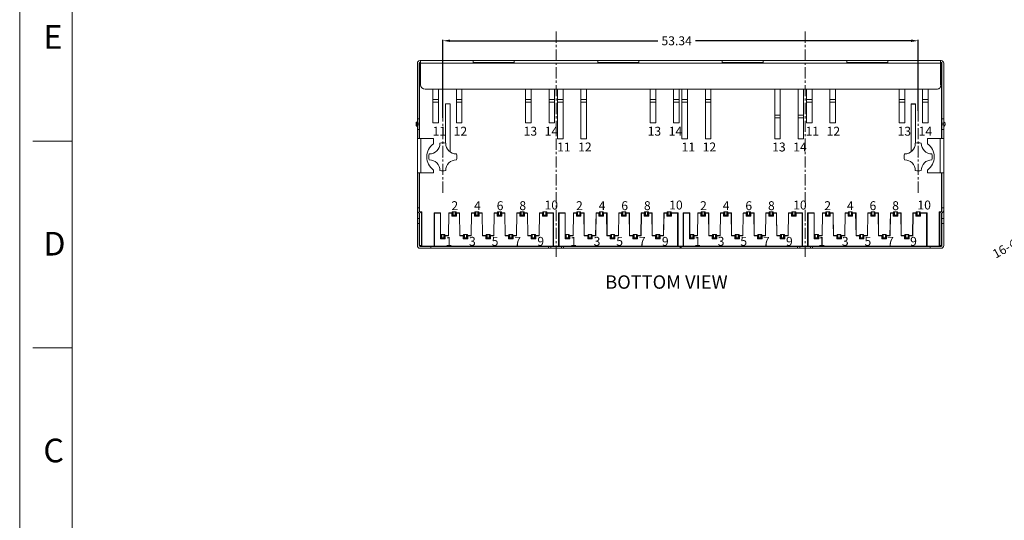
# Model space of a CAD drawing. Units: millimetres. Extents: x 2102 to 2379, y -476 to 391.
# Drawn here: x 2102 to 2213, y 250 to 306 of the extents above; entities that cross this region are included whole.
import ezdxf

# ---------------------------------------------------------------- set-up
doc = ezdxf.new("R2010")
doc.units = ezdxf.units.MM
doc.linetypes.add('CENTER', pattern=[2, 1.25, -0.25, 0.25, -0.25])
doc.layers.get('0').update_dxf_attribs({"lineweight": 20})
doc.layers.add('1', color=1, linetype='CENTER')
doc.layers.add('A4', color=7, linetype='Continuous', lineweight=25)
doc.layers.add('中心线', color=1, linetype='CENTER', lineweight=15)
doc.styles.add('Frame', font='simhei.ttf')
doc.styles.get("Standard").update_dxf_attribs({"font": 'romans.shx', "bigfont": 'bigfont.shx'})
doc.dimstyles.new('Housing', dxfattribs={"dimscale": 0, "dimtxt": 1.2, "dimasz": 0.6, "dimexe": 0.1, "dimexo": 0.1, "dimgap": 0.1, "dimtad": 0, "dimzin": 0, "dimdsep": 46, "dimtxsty": 'Standard', "dimcen": 0, "dimadec": 1, "dimazin": 0, "dimtm": 1e-09, "dimtfac": 1, "dimtofl": 0, "dimtmove": 0, "dimatfit": 3, "dimfxl": 1, "dimtolj": 1, "dimtzin": 0, "dimlwd": -1, "dimarcsym": 0})

# ---------------------------------------------------------------- blocks, each defined once
blk = doc.blocks.new('*D50')
at = {"layer": '1', "color": 0, "linetype": 'ByBlock', "transparency": 16777216}
blk.add_line((2217.31, 283.15), (2218.01, 283.54), dxfattribs=at)
at = {"layer": '1', "color": 0, "linetype": 'Continuous', "transparency": 16777216}
blk.add_solid([(2217.95, 283.66), (2218.08, 283.43), (2218.71, 283.93)], dxfattribs=at)
at = {"layer": 'Defpoints', "color": 0, "linetype": 'Continuous', "transparency": 16777216}
for p in [(2218.71, 283.93), (2219.6, 284.42)]:
    blk.add_point(p, dxfattribs=at)
at = {"layer": '1', "color": 0, "linetype": 'Continuous', "transparency": 16777216, "insert": (2214.18, 281.42), "char_height": 1, "attachment_point": 5, "rotation": 29.0151}
blk.add_mtext('\\A1;16-∅1.02', dxfattribs=at)
blk = doc.blocks.new('*D30')
at = {"layer": '1', "color": 0, "linetype": 'ByBlock', "lineweight": -2, "transparency": 16777216}
for p, q in [((2149.77, 295.33), (2149.77, 304.07)), ((2203.11, 296.13), (2203.11, 304.07))]:
    blk.add_line(p, q, dxfattribs=at)
at = {"layer": '1', "color": 0, "linetype": 'ByBlock', "transparency": 16777216}
for p, q in [((2150.57, 303.97), (2173.87, 303.97)), ((2202.31, 303.97), (2178.12, 303.97))]:
    blk.add_line(p, q, dxfattribs=at)
at = {"layer": '1', "color": 0, "linetype": 'Continuous', "transparency": 16777216}
for points in [[(2150.57, 304.11), (2150.57, 303.84), (2149.77, 303.97)], [(2202.31, 304.11), (2202.31, 303.84), (2203.11, 303.97)]]:
    blk.add_solid(points, dxfattribs=at)
at = {"layer": 'Defpoints', "color": 0, "linetype": 'Continuous', "transparency": 16777216}
for p in [(2203.11, 303.97), (2149.77, 295.23), (2203.11, 296.03)]:
    blk.add_point(p, dxfattribs=at)
at = {"layer": '1', "color": 0, "linetype": 'Continuous', "transparency": 16777216, "insert": (2176, 303.97), "char_height": 1, "attachment_point": 5}
blk.add_mtext('\\A1;53.34', dxfattribs=at)

msp = doc.modelspace()

# ---------------------------------------------------------------- linework, layer by layer
at = {"color": 0, "linetype": 'Continuous'}
for p, q in [((2147.207, 301.747), (2205.667, 301.747)), ((2147.257, 299.047), (2147.257, 301.747)), ((2153.182, 301.447), (2153.182, 301.747)), ((2157.782, 301.447), (2157.782, 301.747)), ((2167.152, 301.447), (2167.152, 301.747)), ((2171.752, 301.447), (2171.752, 301.747)), ((2181.122, 301.447), (2181.122, 301.747)), ((2185.722, 301.447), (2185.722, 301.747)), ((2195.092, 301.447), (2195.092, 301.747)), ((2199.692, 301.447), (2199.692, 301.747)), ((2205.617, 299.047), (2205.617, 301.747)), ((2146.907, 280.997), (2146.907, 301.447)), ((2147.107, 301.447), (2147.157, 301.447)), ((2147.107, 293.007), (2147.107, 301.447)), ((2147.157, 301.497), (2147.257, 301.497)), ((2147.157, 293.007), (2147.157, 301.497)), ((2147.257, 301.547), (2147.207, 301.547)), ((2147.257, 301.447), (2205.617, 301.447)), ((2157.782, 301.547), (2153.182, 301.547)), ((2153.182, 301.497), (2157.782, 301.497)), ((2167.152, 301.547), (2171.752, 301.547)), ((2167.152, 301.497), (2171.752, 301.497)), ((2185.722, 301.547), (2181.122, 301.547)), ((2185.722, 301.497), (2181.122, 301.497)), ((2195.092, 301.547), (2199.692, 301.547)), ((2199.692, 301.497), (2195.092, 301.497)), ((2205.617, 301.547), (2205.667, 301.547)), ((2205.717, 301.497), (2205.617, 301.497)), ((2205.717, 293.007), (2205.717, 301.497)), ((2205.767, 301.447), (2205.717, 301.447)), ((2205.767, 293.007), (2205.767, 301.447)), ((2205.967, 280.997), (2205.967, 301.447)), ((2147.787, 298.547), (2205.247, 298.547)), ((2148.657, 298.547), (2148.657, 294.757)), ((2149.282, 298.547), (2149.282, 294.757)), ((2151.282, 298.547), (2151.282, 294.757)), ((2151.907, 298.547), (2151.907, 294.757)), ((2159.057, 298.547), (2159.057, 294.757)), ((2159.682, 298.547), (2159.682, 294.757)), ((2161.682, 298.547), (2161.682, 294.757)), ((2162.307, 298.547), (2162.307, 294.757)), ((2162.627, 298.547), (2162.627, 292.987)), ((2163.252, 298.547), (2163.252, 292.987)), ((2165.252, 298.547), (2165.252, 292.987)), ((2165.877, 298.547), (2165.877, 292.987)), ((2173.027, 298.547), (2173.027, 294.757)), ((2173.027, 298.547), (2173.027, 294.757)), ((2173.652, 298.547), (2173.652, 294.757)), ((2175.652, 298.547), (2175.652, 294.757)), ((2176.277, 298.547), (2176.277, 294.757)), ((2176.597, 298.547), (2176.597, 292.987)), ((2177.222, 298.547), (2177.222, 292.987)), ((2179.222, 298.547), (2179.222, 292.987)), ((2179.847, 298.547), (2179.847, 292.987)), ((2186.997, 298.547), (2186.997, 292.987)), ((2186.997, 298.547), (2186.997, 292.987)), ((2187.622, 298.547), (2187.622, 292.987)), ((2189.622, 298.547), (2189.622, 292.987)), ((2190.247, 298.547), (2190.247, 292.987)), ((2190.567, 298.547), (2190.567, 294.757)), ((2191.192, 298.547), (2191.192, 294.757)), ((2193.192, 298.547), (2193.192, 294.757)), ((2193.817, 298.547), (2193.817, 294.757)), ((2200.967, 298.547), (2200.967, 294.757)), ((2201.592, 298.547), (2201.592, 294.757)), ((2203.592, 298.547), (2203.592, 294.757)), ((2204.217, 298.547), (2204.217, 294.757)), ((2149.282, 297.397), (2148.657, 297.397)), ((2151.907, 297.397), (2151.282, 297.397)), ((2159.682, 297.397), (2159.057, 297.397)), ((2162.307, 297.397), (2161.682, 297.397)), ((2163.252, 297.397), (2162.627, 297.397)), ((2165.877, 297.397), (2165.252, 297.397)), ((2173.652, 297.397), (2173.027, 297.397)), ((2176.277, 297.397), (2175.652, 297.397)), ((2177.222, 297.397), (2176.597, 297.397)), ((2179.847, 297.397), (2179.222, 297.397)), ((2191.192, 297.397), (2190.567, 297.397)), ((2193.817, 297.397), (2193.192, 297.397)), ((2200.967, 297.397), (2201.592, 297.397)), ((2203.592, 297.397), (2204.217, 297.397)), ((2149.282, 297.097), (2148.657, 297.097)), ((2150.075, 292.492), (2150.075, 296.897)), ((2150.075, 296.897), (2150.575, 296.897)), ((2150.575, 291.518), (2150.575, 296.897)), ((2151.907, 297.097), (2151.282, 297.097)), ((2159.682, 297.097), (2159.057, 297.097)), ((2162.307, 297.097), (2161.682, 297.097)), ((2163.252, 297.097), (2162.627, 297.097)), ((2165.877, 297.097), (2165.252, 297.097)), ((2173.652, 297.097), (2173.027, 297.097)), ((2176.277, 297.097), (2175.652, 297.097)), ((2177.222, 297.097), (2176.597, 297.097)), ((2179.847, 297.097), (2179.222, 297.097)), ((2191.192, 297.097), (2190.567, 297.097)), ((2193.817, 297.097), (2193.192, 297.097)), ((2200.967, 297.097), (2201.592, 297.097)), ((2202.298, 291.518), (2202.298, 296.897)), ((2202.798, 292.492), (2202.798, 296.897)), ((2203.592, 297.097), (2204.217, 297.097)), ((2146.907, 295.227), (2147.107, 295.227)), ((2187.622, 295.627), (2186.997, 295.627)), ((2187.622, 295.327), (2186.997, 295.327)), ((2190.247, 295.627), (2189.622, 295.627)), ((2190.247, 295.327), (2189.622, 295.327)), ((2205.967, 295.227), (2205.767, 295.227)), ((2146.757, 294.583), (2146.757, 294.671)), ((2146.882, 294.366), (2146.882, 294.888)), ((2146.907, 294.727), (2147.107, 294.727)), ((2146.907, 294.527), (2147.107, 294.527)), ((2147.107, 294.027), (2146.907, 294.027)), ((2148.657, 294.757), (2149.282, 294.757)), ((2151.282, 294.757), (2151.907, 294.757)), ((2159.057, 294.757), (2159.682, 294.757)), ((2161.682, 294.757), (2162.307, 294.757)), ((2173.027, 294.757), (2173.652, 294.757)), ((2175.652, 294.757), (2176.277, 294.757)), ((2190.567, 294.757), (2191.192, 294.757)), ((2193.192, 294.757), (2193.817, 294.757)), ((2201.592, 294.757), (2200.967, 294.757)), ((2204.217, 294.757), (2203.592, 294.757)), ((2205.967, 294.727), (2205.767, 294.727)), ((2205.967, 294.527), (2205.767, 294.527)), ((2205.767, 294.027), (2205.967, 294.027)), ((2205.992, 294.366), (2205.992, 294.888)), ((2206.117, 294.583), (2206.117, 294.671)), ((2146.907, 293.007), (2148.737, 293.007)), ((2147.307, 293.007), (2147.307, 289.157)), ((2148.737, 292.423), (2148.737, 293.007)), ((2162.627, 292.987), (2163.252, 292.987)), ((2165.252, 292.987), (2165.877, 292.987)), ((2176.597, 292.987), (2177.222, 292.987)), ((2179.222, 292.987), (2179.847, 292.987)), ((2186.997, 292.987), (2187.622, 292.987)), ((2189.622, 292.987), (2190.247, 292.987)), ((2205.967, 293.007), (2204.137, 293.007)), ((2204.137, 292.423), (2204.137, 293.007)), ((2205.567, 293.007), (2205.567, 289.157)), ((2149.437, 292.487), (2149.437, 292.477)), ((2150.097, 292.477), (2150.097, 292.487)), ((2202.777, 292.477), (2202.777, 292.487)), ((2148.237, 291.277), (2148.227, 291.277)), ((2148.227, 290.617), (2148.237, 290.617)), ((2151.307, 291.277), (2151.297, 291.277)), ((2151.297, 290.617), (2151.307, 290.617)), ((2201.567, 291.277), (2201.577, 291.277)), ((2201.577, 290.617), (2201.567, 290.617)), ((2204.637, 291.277), (2204.647, 291.277)), ((2204.647, 290.617), (2204.637, 290.617)), ((2148.737, 289.157), (2148.737, 289.471)), ((2204.137, 289.157), (2204.137, 289.471)), ((2146.907, 289.157), (2148.737, 289.157)), ((2147.107, 289.157), (2147.107, 284.963)), ((2147.157, 284.797), (2147.157, 289.157)), ((2149.437, 289.417), (2149.437, 289.407)), ((2150.097, 289.407), (2150.097, 289.417)), ((2202.777, 289.407), (2202.777, 289.417)), ((2203.437, 289.417), (2203.437, 289.407)), ((2205.967, 289.157), (2204.137, 289.157)), ((2205.717, 284.797), (2205.717, 289.157)), ((2205.767, 289.157), (2205.767, 284.963)), ((2147.107, 285.247), (2146.907, 285.247)), ((2205.767, 285.247), (2205.967, 285.247)), ((2147.107, 284.05), (2146.907, 284.05)), ((2146.994, 284.751), (2147.127, 284.618)), ((2147.107, 280.997), (2147.107, 284.618)), ((2147.136, 284.892), (2147.157, 284.871)), ((2147.407, 284.797), (2147.157, 284.797)), ((2147.157, 280.997), (2147.157, 284.547)), ((2147.231, 284.797), (2147.269, 284.759)), ((2147.357, 284.547), (2147.357, 280.997)), ((2147.407, 280.947), (2147.407, 284.797)), ((2149.522, 284.667), (2148.782, 284.667)), ((2148.782, 280.947), (2148.782, 284.667)), ((2148.832, 284.647), (2149.507, 284.647)), ((2148.832, 280.947), (2148.832, 284.647)), ((2148.932, 284.667), (2148.932, 284.647)), ((2149.082, 284.667), (2149.082, 284.647)), ((2149.182, 284.667), (2149.182, 284.647)), ((2149.507, 284.667), (2149.507, 281.757)), ((2149.522, 282.127), (2149.522, 284.667)), ((2150.447, 284.667), (2150.402, 282.127)), ((2150.452, 284.647), (2150.412, 282.107)), ((2150.817, 284.667), (2150.447, 284.667)), ((2150.777, 284.647), (2150.452, 284.647)), ((2150.777, 284.297), (2150.777, 284.667)), ((2151.297, 284.297), (2150.777, 284.297)), ((2150.817, 284.772), (2151.257, 284.772)), ((2150.817, 284.422), (2150.817, 284.772)), ((2150.817, 284.422), (2151.257, 284.422)), ((2150.917, 284.422), (2150.917, 284.772)), ((2151.157, 284.422), (2151.157, 284.772)), ((2151.257, 284.422), (2151.257, 284.772)), ((2151.627, 284.667), (2151.257, 284.667)), ((2151.297, 284.297), (2151.297, 284.667)), ((2151.632, 284.647), (2151.297, 284.647)), ((2151.627, 284.647), (2151.627, 284.667)), ((2151.672, 282.107), (2151.632, 284.647)), ((2152.987, 284.667), (2152.942, 282.127)), ((2152.992, 284.647), (2152.952, 282.107)), ((2153.357, 284.667), (2152.987, 284.667)), ((2153.317, 284.647), (2152.992, 284.647)), ((2153.317, 284.297), (2153.317, 284.667)), ((2153.837, 284.297), (2153.317, 284.297)), ((2153.357, 284.772), (2153.797, 284.772)), ((2153.357, 284.422), (2153.357, 284.772)), ((2153.357, 284.422), (2153.797, 284.422)), ((2153.457, 284.422), (2153.457, 284.772)), ((2153.697, 284.422), (2153.697, 284.772)), ((2153.797, 284.422), (2153.797, 284.772)), ((2154.167, 284.667), (2153.797, 284.667)), ((2153.837, 284.297), (2153.837, 284.667)), ((2154.172, 284.647), (2153.837, 284.647)), ((2154.167, 284.647), (2154.167, 284.667)), ((2154.212, 282.107), (2154.172, 284.647)), ((2155.527, 284.667), (2155.482, 282.127)), ((2155.532, 284.647), (2155.492, 282.107)), ((2155.897, 284.667), (2155.527, 284.667)), ((2155.857, 284.647), (2155.532, 284.647)), ((2155.857, 284.297), (2155.857, 284.667)), ((2156.377, 284.297), (2155.857, 284.297)), ((2155.897, 284.772), (2156.337, 284.772)), ((2155.897, 284.422), (2155.897, 284.772)), ((2155.897, 284.422), (2156.337, 284.422)), ((2155.997, 284.422), (2155.997, 284.772)), ((2156.237, 284.422), (2156.237, 284.772)), ((2156.337, 284.422), (2156.337, 284.772)), ((2156.707, 284.667), (2156.337, 284.667)), ((2156.377, 284.297), (2156.377, 284.667)), ((2156.712, 284.647), (2156.377, 284.647)), ((2156.707, 284.647), (2156.707, 284.667)), ((2156.752, 282.107), (2156.712, 284.647)), ((2158.067, 284.667), (2158.022, 282.127)), ((2158.072, 284.647), (2158.032, 282.107)), ((2158.437, 284.667), (2158.067, 284.667)), ((2158.397, 284.647), (2158.072, 284.647)), ((2158.397, 284.297), (2158.397, 284.667)), ((2158.917, 284.297), (2158.397, 284.297)), ((2158.437, 284.422), (2158.437, 284.772)), ((2158.437, 284.772), (2158.877, 284.772)), ((2158.437, 284.422), (2158.877, 284.422)), ((2158.537, 284.422), (2158.537, 284.772)), ((2158.777, 284.422), (2158.777, 284.772)), ((2158.877, 284.422), (2158.877, 284.772)), ((2159.247, 284.667), (2158.877, 284.667)), ((2158.917, 284.297), (2158.917, 284.667)), ((2159.252, 284.647), (2158.917, 284.647)), ((2159.247, 284.647), (2159.247, 284.667)), ((2159.292, 282.107), (2159.252, 284.647)), ((2160.602, 284.667), (2160.562, 282.127)), ((2160.612, 284.647), (2160.572, 282.107)), ((2160.977, 284.667), (2160.602, 284.667)), ((2160.937, 284.647), (2160.612, 284.647)), ((2160.937, 284.297), (2160.937, 284.667)), ((2161.457, 284.297), (2160.937, 284.297)), ((2160.977, 284.422), (2160.977, 284.772)), ((2160.977, 284.772), (2161.417, 284.772)), ((2160.977, 284.422), (2161.417, 284.422)), ((2161.077, 284.422), (2161.077, 284.772)), ((2161.317, 284.422), (2161.317, 284.772)), ((2161.417, 284.422), (2161.417, 284.772)), ((2162.182, 284.667), (2161.417, 284.667)), ((2161.457, 284.297), (2161.457, 284.667)), ((2162.132, 284.647), (2161.457, 284.647)), ((2161.782, 284.647), (2161.782, 284.667)), ((2161.882, 284.667), (2161.882, 284.647)), ((2162.032, 284.667), (2162.032, 284.647)), ((2162.132, 280.947), (2162.132, 284.647)), ((2162.182, 284.667), (2162.182, 280.947)), ((2162.752, 284.667), (2162.752, 280.947)), ((2162.752, 284.667), (2163.492, 284.667)), ((2162.802, 280.947), (2162.802, 284.647)), ((2162.802, 284.647), (2163.477, 284.647)), ((2162.902, 284.667), (2162.902, 284.647)), ((2163.052, 284.667), (2163.052, 284.647)), ((2163.152, 284.667), (2163.152, 284.647)), ((2163.477, 284.667), (2163.477, 281.757)), ((2163.492, 284.667), (2163.492, 282.127)), ((2164.372, 282.127), (2164.417, 284.667)), ((2164.422, 284.647), (2164.382, 282.107)), ((2164.417, 284.667), (2164.787, 284.667)), ((2164.747, 284.647), (2164.422, 284.647)), ((2164.747, 284.297), (2164.747, 284.667)), ((2165.267, 284.297), (2164.747, 284.297)), ((2164.787, 284.422), (2164.787, 284.772)), ((2164.787, 284.772), (2165.227, 284.772)), ((2164.787, 284.422), (2165.227, 284.422)), ((2164.887, 284.422), (2164.887, 284.772)), ((2165.127, 284.422), (2165.127, 284.772)), ((2165.227, 284.422), (2165.227, 284.772)), ((2165.227, 284.667), (2165.629, 284.667)), ((2165.267, 284.297), (2165.267, 284.667)), ((2165.602, 284.647), (2165.267, 284.647)), ((2165.642, 282.107), (2165.602, 284.647)), ((2165.629, 284.667), (2165.629, 282.893)), ((2166.91, 282.127), (2166.955, 284.667)), ((2166.962, 284.647), (2166.922, 282.107)), ((2166.955, 284.667), (2167.327, 284.667)), ((2167.287, 284.647), (2166.962, 284.647)), ((2167.287, 284.297), (2167.287, 284.667)), ((2167.807, 284.297), (2167.287, 284.297)), ((2167.327, 284.422), (2167.327, 284.772)), ((2167.327, 284.772), (2167.767, 284.772)), ((2167.327, 284.422), (2167.767, 284.422)), ((2167.427, 284.422), (2167.427, 284.772)), ((2167.667, 284.422), (2167.667, 284.772)), ((2167.767, 284.422), (2167.767, 284.772)), ((2167.767, 284.667), (2168.186, 284.667)), ((2167.807, 284.297), (2167.807, 284.667)), ((2168.142, 284.647), (2167.807, 284.647)), ((2168.182, 282.107), (2168.142, 284.647)), ((2168.186, 284.667), (2168.186, 282.127)), ((2169.502, 284.647), (2169.462, 282.107)), ((2169.827, 284.647), (2169.502, 284.647)), ((2169.512, 284.647), (2169.512, 284.667)), ((2169.512, 284.667), (2169.867, 284.667)), ((2169.827, 284.297), (2169.827, 284.667)), ((2170.347, 284.297), (2169.827, 284.297)), ((2169.867, 284.422), (2169.867, 284.772)), ((2169.867, 284.772), (2170.307, 284.772)), ((2169.867, 284.422), (2170.307, 284.422)), ((2169.967, 284.422), (2169.967, 284.772)), ((2170.207, 284.422), (2170.207, 284.772)), ((2170.307, 284.422), (2170.307, 284.772)), ((2170.307, 284.667), (2170.709, 284.667)), ((2170.347, 284.297), (2170.347, 284.667)), ((2170.682, 284.647), (2170.347, 284.647)), ((2170.722, 282.107), (2170.682, 284.647)), ((2170.709, 284.667), (2170.709, 282.893)), ((2171.99, 282.127), (2172.035, 284.667)), ((2172.042, 284.647), (2172.002, 282.107)), ((2172.035, 284.667), (2172.407, 284.667)), ((2172.367, 284.647), (2172.042, 284.647)), ((2172.367, 284.297), (2172.367, 284.667)), ((2172.887, 284.297), (2172.367, 284.297)), ((2172.407, 284.422), (2172.407, 284.772)), ((2172.407, 284.772), (2172.847, 284.772)), ((2172.407, 284.422), (2172.847, 284.422)), ((2172.507, 284.422), (2172.507, 284.772)), ((2172.747, 284.422), (2172.747, 284.772)), ((2172.847, 284.422), (2172.847, 284.772)), ((2172.847, 284.667), (2173.244, 284.667)), ((2172.887, 284.297), (2172.887, 284.667)), ((2173.222, 284.647), (2172.887, 284.647)), ((2173.262, 282.107), (2173.222, 284.647)), ((2173.244, 284.667), (2173.244, 283.251)), ((2174.536, 282.127), (2174.576, 284.667)), ((2174.582, 284.647), (2174.542, 282.107)), ((2174.576, 284.667), (2174.947, 284.667)), ((2174.907, 284.647), (2174.582, 284.647)), ((2174.907, 284.297), (2174.907, 284.667)), ((2175.427, 284.297), (2174.907, 284.297)), ((2174.947, 284.422), (2174.947, 284.772)), ((2174.947, 284.772), (2175.387, 284.772)), ((2174.947, 284.422), (2175.387, 284.422)), ((2175.047, 284.422), (2175.047, 284.772)), ((2175.287, 284.422), (2175.287, 284.772)), ((2175.387, 284.422), (2175.387, 284.772)), ((2175.387, 284.667), (2176.152, 284.667)), ((2175.427, 284.297), (2175.427, 284.667)), ((2176.102, 284.647), (2175.427, 284.647)), ((2175.752, 284.647), (2175.752, 284.667)), ((2175.852, 284.667), (2175.852, 284.647)), ((2176.002, 284.667), (2176.002, 284.647)), ((2176.102, 280.947), (2176.102, 284.647)), ((2176.152, 280.947), (2176.152, 284.667)), ((2176.722, 284.667), (2176.722, 280.947)), ((2176.722, 284.667), (2177.462, 284.667)), ((2176.772, 280.947), (2176.772, 284.647)), ((2176.772, 284.647), (2177.447, 284.647)), ((2176.872, 284.667), (2176.872, 284.647)), ((2177.022, 284.667), (2177.022, 284.647)), ((2177.122, 284.667), (2177.122, 284.647)), ((2177.447, 284.667), (2177.447, 281.757)), ((2177.462, 284.667), (2177.462, 282.127)), ((2178.342, 282.127), (2178.387, 284.667)), ((2178.392, 284.647), (2178.352, 282.107)), ((2178.387, 284.667), (2178.757, 284.667)), ((2178.717, 284.647), (2178.392, 284.647)), ((2178.717, 284.297), (2178.717, 284.667)), ((2179.237, 284.297), (2178.717, 284.297)), ((2178.757, 284.422), (2178.757, 284.772)), ((2178.757, 284.772), (2179.197, 284.772)), ((2178.757, 284.422), (2179.197, 284.422)), ((2178.857, 284.422), (2178.857, 284.772)), ((2179.097, 284.422), (2179.097, 284.772)), ((2179.197, 284.422), (2179.197, 284.772)), ((2179.197, 284.667), (2179.599, 284.667)), ((2179.237, 284.297), (2179.237, 284.667)), ((2179.572, 284.647), (2179.237, 284.647)), ((2179.612, 282.107), (2179.572, 284.647)), ((2179.599, 284.667), (2179.599, 282.893)), ((2180.88, 282.127), (2180.925, 284.667)), ((2180.932, 284.647), (2180.892, 282.107)), ((2180.925, 284.667), (2181.297, 284.667)), ((2181.257, 284.647), (2180.932, 284.647)), ((2181.257, 284.297), (2181.257, 284.667)), ((2181.777, 284.297), (2181.257, 284.297)), ((2181.297, 284.422), (2181.297, 284.772)), ((2181.297, 284.772), (2181.737, 284.772)), ((2181.297, 284.422), (2181.737, 284.422)), ((2181.397, 284.422), (2181.397, 284.772)), ((2181.637, 284.422), (2181.637, 284.772)), ((2181.737, 284.422), (2181.737, 284.772)), ((2181.737, 284.667), (2182.156, 284.667)), ((2181.777, 284.297), (2181.777, 284.667)), ((2182.112, 284.647), (2181.777, 284.647)), ((2182.152, 282.107), (2182.112, 284.647)), ((2182.156, 284.667), (2182.156, 282.127)), ((2183.472, 284.647), (2183.432, 282.107)), ((2183.797, 284.647), (2183.472, 284.647)), ((2183.482, 284.647), (2183.482, 284.667)), ((2183.482, 284.667), (2183.837, 284.667)), ((2183.797, 284.297), (2183.797, 284.667)), ((2184.317, 284.297), (2183.797, 284.297)), ((2183.837, 284.422), (2183.837, 284.772)), ((2183.837, 284.772), (2184.277, 284.772)), ((2183.837, 284.422), (2184.277, 284.422)), ((2183.937, 284.422), (2183.937, 284.772)), ((2184.177, 284.422), (2184.177, 284.772)), ((2184.277, 284.422), (2184.277, 284.772)), ((2184.277, 284.667), (2184.679, 284.667)), ((2184.317, 284.297), (2184.317, 284.667)), ((2184.652, 284.647), (2184.317, 284.647)), ((2184.692, 282.107), (2184.652, 284.647)), ((2184.679, 284.667), (2184.679, 282.893)), ((2185.96, 282.127), (2186.005, 284.667)), ((2186.012, 284.647), (2185.972, 282.107)), ((2186.005, 284.667), (2186.377, 284.667)), ((2186.337, 284.647), (2186.012, 284.647)), ((2186.337, 284.297), (2186.337, 284.667)), ((2186.857, 284.297), (2186.337, 284.297)), ((2186.377, 284.422), (2186.377, 284.772)), ((2186.377, 284.772), (2186.817, 284.772)), ((2186.377, 284.422), (2186.817, 284.422)), ((2186.477, 284.422), (2186.477, 284.772)), ((2186.717, 284.422), (2186.717, 284.772)), ((2186.817, 284.422), (2186.817, 284.772)), ((2186.817, 284.667), (2187.214, 284.667)), ((2186.857, 284.297), (2186.857, 284.667)), ((2187.192, 284.647), (2186.857, 284.647)), ((2187.232, 282.107), (2187.192, 284.647)), ((2187.214, 284.667), (2187.214, 283.251)), ((2188.506, 282.127), (2188.546, 284.667)), ((2188.552, 284.647), (2188.512, 282.107)), ((2188.546, 284.667), (2188.917, 284.667)), ((2188.877, 284.647), (2188.552, 284.647)), ((2188.877, 284.297), (2188.877, 284.667)), ((2189.397, 284.297), (2188.877, 284.297)), ((2188.917, 284.422), (2188.917, 284.772)), ((2188.917, 284.772), (2189.357, 284.772)), ((2188.917, 284.422), (2189.357, 284.422)), ((2189.017, 284.422), (2189.017, 284.772)), ((2189.257, 284.422), (2189.257, 284.772)), ((2189.357, 284.422), (2189.357, 284.772)), ((2189.357, 284.667), (2190.122, 284.667)), ((2189.397, 284.297), (2189.397, 284.667)), ((2190.072, 284.647), (2189.397, 284.647)), ((2189.722, 284.647), (2189.722, 284.667)), ((2189.822, 284.667), (2189.822, 284.647)), ((2189.972, 284.667), (2189.972, 284.647)), ((2190.072, 280.947), (2190.072, 284.647)), ((2190.122, 280.947), (2190.122, 284.667)), ((2190.692, 284.667), (2190.692, 280.947)), ((2190.692, 284.667), (2191.432, 284.667)), ((2190.742, 280.947), (2190.742, 284.647)), ((2190.742, 284.647), (2191.417, 284.647)), ((2190.842, 284.667), (2190.842, 284.647)), ((2190.992, 284.667), (2190.992, 284.647)), ((2191.092, 284.667), (2191.092, 284.647)), ((2191.417, 284.667), (2191.417, 281.757)), ((2191.432, 284.667), (2191.432, 282.127)), ((2192.312, 282.127), (2192.357, 284.667)), ((2192.362, 284.647), (2192.322, 282.107)), ((2192.357, 284.667), (2192.727, 284.667)), ((2192.687, 284.647), (2192.362, 284.647)), ((2192.687, 284.297), (2192.687, 284.667)), ((2193.207, 284.297), (2192.687, 284.297)), ((2192.727, 284.422), (2192.727, 284.772)), ((2192.727, 284.772), (2193.167, 284.772)), ((2192.727, 284.422), (2193.167, 284.422)), ((2192.827, 284.422), (2192.827, 284.772)), ((2193.067, 284.422), (2193.067, 284.772)), ((2193.167, 284.422), (2193.167, 284.772)), ((2193.167, 284.667), (2193.569, 284.667)), ((2193.207, 284.297), (2193.207, 284.667)), ((2193.542, 284.647), (2193.207, 284.647)), ((2193.582, 282.107), (2193.542, 284.647)), ((2193.569, 284.667), (2193.569, 282.893)), ((2194.85, 282.127), (2194.895, 284.667)), ((2194.902, 284.647), (2194.862, 282.107)), ((2194.895, 284.667), (2195.267, 284.667)), ((2195.227, 284.647), (2194.902, 284.647)), ((2195.227, 284.297), (2195.227, 284.667)), ((2195.747, 284.297), (2195.227, 284.297)), ((2195.267, 284.422), (2195.267, 284.772)), ((2195.267, 284.772), (2195.707, 284.772)), ((2195.267, 284.422), (2195.707, 284.422)), ((2195.367, 284.422), (2195.367, 284.772)), ((2195.607, 284.422), (2195.607, 284.772)), ((2195.707, 284.422), (2195.707, 284.772)), ((2195.707, 284.667), (2196.126, 284.667)), ((2195.747, 284.297), (2195.747, 284.667)), ((2196.082, 284.647), (2195.747, 284.647)), ((2196.122, 282.107), (2196.082, 284.647)), ((2196.126, 284.667), (2196.126, 282.127)), ((2197.442, 284.647), (2197.402, 282.107)), ((2197.767, 284.647), (2197.442, 284.647)), ((2197.452, 284.647), (2197.452, 284.667)), ((2197.452, 284.667), (2197.807, 284.667)), ((2197.767, 284.297), (2197.767, 284.667)), ((2198.287, 284.297), (2197.767, 284.297)), ((2197.807, 284.422), (2197.807, 284.772)), ((2197.807, 284.772), (2198.247, 284.772)), ((2197.807, 284.422), (2198.247, 284.422)), ((2197.907, 284.422), (2197.907, 284.772)), ((2198.147, 284.422), (2198.147, 284.772)), ((2198.247, 284.422), (2198.247, 284.772)), ((2198.247, 284.667), (2198.649, 284.667)), ((2198.287, 284.297), (2198.287, 284.667)), ((2198.622, 284.647), (2198.287, 284.647)), ((2198.662, 282.107), (2198.622, 284.647)), ((2198.649, 284.667), (2198.649, 282.893)), ((2199.93, 282.127), (2199.975, 284.667)), ((2199.982, 284.647), (2199.942, 282.107)), ((2199.975, 284.667), (2200.347, 284.667)), ((2200.307, 284.647), (2199.982, 284.647)), ((2200.307, 284.297), (2200.307, 284.667)), ((2200.827, 284.297), (2200.307, 284.297)), ((2200.347, 284.422), (2200.347, 284.772)), ((2200.347, 284.772), (2200.787, 284.772)), ((2200.347, 284.422), (2200.787, 284.422)), ((2200.447, 284.422), (2200.447, 284.772)), ((2200.687, 284.422), (2200.687, 284.772)), ((2200.787, 284.422), (2200.787, 284.772)), ((2200.787, 284.667), (2201.184, 284.667)), ((2200.827, 284.297), (2200.827, 284.667)), ((2201.162, 284.647), (2200.827, 284.647)), ((2201.202, 282.107), (2201.162, 284.647)), ((2201.184, 284.667), (2201.184, 283.251)), ((2202.476, 282.127), (2202.516, 284.667)), ((2202.522, 284.647), (2202.482, 282.107)), ((2202.516, 284.667), (2202.887, 284.667)), ((2202.847, 284.647), (2202.522, 284.647)), ((2202.847, 284.297), (2202.847, 284.667)), ((2203.367, 284.297), (2202.847, 284.297)), ((2202.887, 284.422), (2202.887, 284.772)), ((2202.887, 284.772), (2203.327, 284.772)), ((2202.887, 284.422), (2203.327, 284.422)), ((2202.987, 284.422), (2202.987, 284.772)), ((2203.227, 284.422), (2203.227, 284.772)), ((2203.327, 284.422), (2203.327, 284.772)), ((2203.327, 284.667), (2204.092, 284.667)), ((2203.367, 284.297), (2203.367, 284.667)), ((2204.042, 284.647), (2203.367, 284.647)), ((2203.692, 284.647), (2203.692, 284.667)), ((2203.792, 284.667), (2203.792, 284.647)), ((2203.942, 284.667), (2203.942, 284.647)), ((2204.042, 280.947), (2204.042, 284.647)), ((2204.092, 280.947), (2204.092, 284.667)), ((2205.467, 284.797), (2205.717, 284.797)), ((2205.467, 280.947), (2205.467, 284.797)), ((2205.517, 284.547), (2205.517, 280.997)), ((2205.642, 284.797), (2205.604, 284.759)), ((2205.737, 284.892), (2205.717, 284.871)), ((2205.717, 280.997), (2205.717, 284.547)), ((2205.879, 284.751), (2205.746, 284.618)), ((2205.767, 280.997), (2205.767, 284.618)), ((2205.767, 284.05), (2205.967, 284.05)), ((2147.107, 283.488), (2146.907, 283.488)), ((2147.107, 282.914), (2147.157, 282.922)), ((2205.767, 282.914), (2205.717, 282.922)), ((2205.767, 283.488), (2205.967, 283.488)), ((2147.107, 282.024), (2147.154, 281.745)), ((2150.027, 281.757), (2149.507, 281.757)), ((2149.547, 282.127), (2149.522, 282.127)), ((2149.987, 282.232), (2149.547, 282.232)), ((2149.547, 281.882), (2149.547, 282.232)), ((2149.987, 281.882), (2149.547, 281.882)), ((2149.647, 281.882), (2149.647, 282.232)), ((2149.887, 281.882), (2149.887, 282.232)), ((2149.987, 281.882), (2149.987, 282.232)), ((2150.402, 282.127), (2149.987, 282.127)), ((2150.027, 281.757), (2150.027, 282.127)), ((2150.412, 282.107), (2150.027, 282.107)), ((2152.087, 282.127), (2151.672, 282.127)), ((2152.047, 282.107), (2151.672, 282.107)), ((2152.047, 281.757), (2152.047, 282.127)), ((2152.567, 281.757), (2152.047, 281.757)), ((2152.527, 282.232), (2152.087, 282.232)), ((2152.087, 281.882), (2152.087, 282.232)), ((2152.527, 281.882), (2152.087, 281.882)), ((2152.187, 281.882), (2152.187, 282.232)), ((2152.427, 281.882), (2152.427, 282.232)), ((2152.527, 281.882), (2152.527, 282.232)), ((2152.942, 282.127), (2152.527, 282.127)), ((2152.567, 281.757), (2152.567, 282.127)), ((2152.952, 282.107), (2152.567, 282.107)), ((2154.627, 282.127), (2154.212, 282.127)), ((2154.587, 282.107), (2154.212, 282.107)), ((2154.587, 281.757), (2154.587, 282.127)), ((2155.107, 281.757), (2154.587, 281.757)), ((2155.067, 282.232), (2154.627, 282.232)), ((2154.627, 281.882), (2154.627, 282.232)), ((2155.067, 281.882), (2154.627, 281.882)), ((2154.727, 281.882), (2154.727, 282.232)), ((2154.967, 281.882), (2154.967, 282.232)), ((2155.067, 281.882), (2155.067, 282.232)), ((2155.482, 282.127), (2155.067, 282.127)), ((2155.107, 281.757), (2155.107, 282.127)), ((2155.492, 282.107), (2155.107, 282.107)), ((2157.167, 282.127), (2156.752, 282.127)), ((2157.127, 282.107), (2156.752, 282.107)), ((2157.127, 281.757), (2157.127, 282.127)), ((2157.647, 281.757), (2157.127, 281.757)), ((2157.167, 281.882), (2157.167, 282.232)), ((2157.607, 282.232), (2157.167, 282.232)), ((2157.607, 281.882), (2157.167, 281.882)), ((2157.267, 281.882), (2157.267, 282.232)), ((2157.507, 281.882), (2157.507, 282.232)), ((2157.607, 281.882), (2157.607, 282.232)), ((2158.022, 282.127), (2157.607, 282.127)), ((2157.647, 281.757), (2157.647, 282.127)), ((2158.032, 282.107), (2157.647, 282.107)), ((2159.707, 282.127), (2159.292, 282.127)), ((2159.667, 282.107), (2159.292, 282.107)), ((2159.667, 281.757), (2159.667, 282.127)), ((2160.187, 281.757), (2159.667, 281.757)), ((2159.707, 281.882), (2159.707, 282.232)), ((2160.147, 282.232), (2159.707, 282.232)), ((2160.147, 281.882), (2159.707, 281.882)), ((2159.807, 281.882), (2159.807, 282.232)), ((2160.047, 281.882), (2160.047, 282.232)), ((2160.147, 281.882), (2160.147, 282.232)), ((2160.562, 282.127), (2160.147, 282.127)), ((2160.187, 281.757), (2160.187, 282.127)), ((2160.572, 282.107), (2160.187, 282.107)), ((2163.997, 281.757), (2163.477, 281.757)), ((2163.492, 282.127), (2163.517, 282.127)), ((2163.517, 281.882), (2163.517, 282.232)), ((2163.957, 282.232), (2163.517, 282.232)), ((2163.957, 281.882), (2163.517, 281.882)), ((2163.617, 281.882), (2163.617, 282.232)), ((2163.857, 281.882), (2163.857, 282.232)), ((2163.957, 281.882), (2163.957, 282.232)), ((2163.957, 282.127), (2164.372, 282.127)), ((2163.997, 281.757), (2163.997, 282.127)), ((2164.382, 282.107), (2163.997, 282.107)), ((2165.642, 282.127), (2166.057, 282.127)), ((2166.017, 282.107), (2165.642, 282.107)), ((2166.017, 281.757), (2166.017, 282.127)), ((2166.537, 281.757), (2166.017, 281.757)), ((2166.057, 281.882), (2166.057, 282.232)), ((2166.497, 282.232), (2166.057, 282.232)), ((2166.497, 281.882), (2166.057, 281.882)), ((2166.157, 281.882), (2166.157, 282.232)), ((2166.397, 281.882), (2166.397, 282.232)), ((2166.497, 281.882), (2166.497, 282.232)), ((2166.497, 282.127), (2166.91, 282.127)), ((2166.537, 281.757), (2166.537, 282.127)), ((2166.922, 282.107), (2166.537, 282.107)), ((2168.557, 282.107), (2168.182, 282.107)), ((2168.186, 282.127), (2168.597, 282.127)), ((2168.557, 281.757), (2168.557, 282.127)), ((2169.077, 281.757), (2168.557, 281.757)), ((2168.597, 281.882), (2168.597, 282.232)), ((2169.037, 282.232), (2168.597, 282.232)), ((2169.037, 281.882), (2168.597, 281.882)), ((2168.697, 281.882), (2168.697, 282.232)), ((2168.937, 281.882), (2168.937, 282.232)), ((2169.037, 281.882), (2169.037, 282.232)), ((2169.037, 282.127), (2169.462, 282.127)), ((2169.077, 281.757), (2169.077, 282.127)), ((2169.462, 282.107), (2169.077, 282.107)), ((2170.722, 282.127), (2171.137, 282.127)), ((2171.097, 282.107), (2170.722, 282.107)), ((2171.097, 281.757), (2171.097, 282.127)), ((2171.617, 281.757), (2171.097, 281.757)), ((2171.137, 281.882), (2171.137, 282.232)), ((2171.577, 282.232), (2171.137, 282.232)), ((2171.577, 281.882), (2171.137, 281.882)), ((2171.237, 281.882), (2171.237, 282.232)), ((2171.477, 281.882), (2171.477, 282.232)), ((2171.577, 281.882), (2171.577, 282.232)), ((2171.577, 282.127), (2171.99, 282.127)), ((2171.617, 281.757), (2171.617, 282.127)), ((2172.002, 282.107), (2171.617, 282.107)), ((2173.262, 282.127), (2173.677, 282.127)), ((2173.637, 282.107), (2173.262, 282.107)), ((2173.637, 281.757), (2173.637, 282.127)), ((2174.157, 281.757), (2173.637, 281.757)), ((2173.677, 281.882), (2173.677, 282.232)), ((2174.117, 282.232), (2173.677, 282.232)), ((2174.117, 281.882), (2173.677, 281.882)), ((2173.777, 281.882), (2173.777, 282.232)), ((2174.017, 281.882), (2174.017, 282.232)), ((2174.117, 281.882), (2174.117, 282.232)), ((2174.117, 282.127), (2174.536, 282.127)), ((2174.157, 281.757), (2174.157, 282.127)), ((2174.542, 282.107), (2174.157, 282.107)), ((2177.967, 281.757), (2177.447, 281.757)), ((2177.462, 282.127), (2177.487, 282.127)), ((2177.487, 281.882), (2177.487, 282.232)), ((2177.927, 282.232), (2177.487, 282.232)), ((2177.927, 281.882), (2177.487, 281.882)), ((2177.587, 281.882), (2177.587, 282.232)), ((2177.827, 281.882), (2177.827, 282.232)), ((2177.927, 281.882), (2177.927, 282.232)), ((2177.927, 282.127), (2178.342, 282.127)), ((2177.967, 281.757), (2177.967, 282.127)), ((2178.352, 282.107), (2177.967, 282.107)), ((2179.612, 282.127), (2180.027, 282.127)), ((2179.987, 282.107), (2179.612, 282.107)), ((2179.987, 281.757), (2179.987, 282.127)), ((2180.507, 281.757), (2179.987, 281.757)), ((2180.027, 281.882), (2180.027, 282.232)), ((2180.467, 282.232), (2180.027, 282.232)), ((2180.467, 281.882), (2180.027, 281.882)), ((2180.127, 281.882), (2180.127, 282.232)), ((2180.367, 281.882), (2180.367, 282.232)), ((2180.467, 281.882), (2180.467, 282.232)), ((2180.467, 282.127), (2180.88, 282.127)), ((2180.507, 281.757), (2180.507, 282.127)), ((2180.892, 282.107), (2180.507, 282.107)), ((2182.527, 282.107), (2182.152, 282.107)), ((2182.156, 282.127), (2182.567, 282.127)), ((2182.527, 281.757), (2182.527, 282.127)), ((2183.047, 281.757), (2182.527, 281.757)), ((2182.567, 281.882), (2182.567, 282.232)), ((2183.007, 282.232), (2182.567, 282.232)), ((2183.007, 281.882), (2182.567, 281.882)), ((2182.667, 281.882), (2182.667, 282.232)), ((2182.907, 281.882), (2182.907, 282.232)), ((2183.007, 281.882), (2183.007, 282.232)), ((2183.007, 282.127), (2183.432, 282.127)), ((2183.047, 281.757), (2183.047, 282.127)), ((2183.432, 282.107), (2183.047, 282.107)), ((2184.692, 282.127), (2185.107, 282.127)), ((2185.067, 282.107), (2184.692, 282.107)), ((2185.067, 281.757), (2185.067, 282.127)), ((2185.587, 281.757), (2185.067, 281.757)), ((2185.107, 281.882), (2185.107, 282.232)), ((2185.547, 282.232), (2185.107, 282.232)), ((2185.547, 281.882), (2185.107, 281.882)), ((2185.207, 281.882), (2185.207, 282.232)), ((2185.447, 281.882), (2185.447, 282.232)), ((2185.547, 281.882), (2185.547, 282.232)), ((2185.547, 282.127), (2185.96, 282.127)), ((2185.587, 281.757), (2185.587, 282.127)), ((2185.972, 282.107), (2185.587, 282.107)), ((2187.232, 282.127), (2187.647, 282.127)), ((2187.607, 282.107), (2187.232, 282.107)), ((2187.607, 281.757), (2187.607, 282.127)), ((2188.127, 281.757), (2187.607, 281.757)), ((2187.647, 281.882), (2187.647, 282.232)), ((2188.087, 282.232), (2187.647, 282.232)), ((2188.087, 281.882), (2187.647, 281.882)), ((2187.747, 281.882), (2187.747, 282.232)), ((2187.987, 281.882), (2187.987, 282.232)), ((2188.087, 281.882), (2188.087, 282.232)), ((2188.087, 282.127), (2188.506, 282.127)), ((2188.127, 281.757), (2188.127, 282.127)), ((2188.512, 282.107), (2188.127, 282.107)), ((2191.937, 281.757), (2191.417, 281.757)), ((2191.432, 282.127), (2191.457, 282.127)), ((2191.457, 281.882), (2191.457, 282.232)), ((2191.897, 282.232), (2191.457, 282.232)), ((2191.897, 281.882), (2191.457, 281.882)), ((2191.557, 281.882), (2191.557, 282.232)), ((2191.797, 281.882), (2191.797, 282.232)), ((2191.897, 281.882), (2191.897, 282.232)), ((2191.897, 282.127), (2192.312, 282.127)), ((2191.937, 281.757), (2191.937, 282.127)), ((2192.322, 282.107), (2191.937, 282.107)), ((2193.582, 282.127), (2193.997, 282.127)), ((2193.957, 282.107), (2193.582, 282.107)), ((2193.957, 281.757), (2193.957, 282.127)), ((2194.477, 281.757), (2193.957, 281.757)), ((2193.997, 281.882), (2193.997, 282.232)), ((2194.437, 282.232), (2193.997, 282.232)), ((2194.437, 281.882), (2193.997, 281.882)), ((2194.097, 281.882), (2194.097, 282.232)), ((2194.337, 281.882), (2194.337, 282.232)), ((2194.437, 281.882), (2194.437, 282.232)), ((2194.437, 282.127), (2194.85, 282.127)), ((2194.477, 281.757), (2194.477, 282.127)), ((2194.862, 282.107), (2194.477, 282.107)), ((2196.497, 282.107), (2196.122, 282.107)), ((2196.126, 282.127), (2196.537, 282.127)), ((2196.497, 281.757), (2196.497, 282.127)), ((2197.017, 281.757), (2196.497, 281.757)), ((2196.537, 281.882), (2196.537, 282.232)), ((2196.977, 282.232), (2196.537, 282.232)), ((2196.977, 281.882), (2196.537, 281.882)), ((2196.637, 281.882), (2196.637, 282.232)), ((2196.877, 281.882), (2196.877, 282.232)), ((2196.977, 281.882), (2196.977, 282.232)), ((2196.977, 282.127), (2197.402, 282.127)), ((2197.017, 281.757), (2197.017, 282.127)), ((2197.402, 282.107), (2197.017, 282.107)), ((2198.662, 282.127), (2199.077, 282.127)), ((2199.037, 282.107), (2198.662, 282.107)), ((2199.037, 281.757), (2199.037, 282.127)), ((2199.557, 281.757), (2199.037, 281.757)), ((2199.077, 281.882), (2199.077, 282.232)), ((2199.517, 282.232), (2199.077, 282.232)), ((2199.517, 281.882), (2199.077, 281.882)), ((2199.177, 281.882), (2199.177, 282.232)), ((2199.417, 281.882), (2199.417, 282.232)), ((2199.517, 281.882), (2199.517, 282.232)), ((2199.517, 282.127), (2199.93, 282.127)), ((2199.557, 281.757), (2199.557, 282.127)), ((2199.942, 282.107), (2199.557, 282.107)), ((2201.202, 282.127), (2201.617, 282.127)), ((2201.577, 282.107), (2201.202, 282.107)), ((2201.577, 281.757), (2201.577, 282.127)), ((2202.097, 281.757), (2201.577, 281.757)), ((2201.617, 281.882), (2201.617, 282.232)), ((2202.057, 282.232), (2201.617, 282.232)), ((2202.057, 281.882), (2201.617, 281.882)), ((2201.717, 281.882), (2201.717, 282.232)), ((2201.957, 281.882), (2201.957, 282.232)), ((2202.057, 281.882), (2202.057, 282.232)), ((2202.057, 282.127), (2202.476, 282.127)), ((2202.097, 281.757), (2202.097, 282.127)), ((2202.482, 282.107), (2202.097, 282.107)), ((2205.767, 282.024), (2205.719, 281.745)), ((2147.157, 281.1), (2147.107, 281.1)), ((2147.157, 280.997), (2147.407, 280.997)), ((2147.207, 280.897), (2205.667, 280.897)), ((2147.207, 280.697), (2205.667, 280.697)), ((2147.257, 280.897), (2147.257, 280.997)), ((2147.407, 280.947), (2205.467, 280.947)), ((2148.437, 280.947), (2148.437, 280.905)), ((2148.437, 280.897), (2148.437, 280.697)), ((2161.617, 280.697), (2161.617, 280.897)), ((2161.867, 280.897), (2161.867, 280.697)), ((2163.067, 280.897), (2163.067, 280.697)), ((2163.317, 280.697), (2163.317, 280.897)), ((2176.377, 280.947), (2176.377, 280.905)), ((2176.377, 280.897), (2176.377, 280.697)), ((2176.497, 280.947), (2176.497, 280.905)), ((2176.497, 280.897), (2176.497, 280.697)), ((2189.557, 280.697), (2189.557, 280.897)), ((2189.807, 280.897), (2189.807, 280.697)), ((2191.007, 280.897), (2191.007, 280.697)), ((2191.257, 280.697), (2191.257, 280.897)), ((2204.437, 280.947), (2204.437, 280.905)), ((2204.437, 280.897), (2204.437, 280.697)), ((2205.717, 280.997), (2205.467, 280.997)), ((2205.617, 280.897), (2205.617, 280.997)), ((2205.717, 281.1), (2205.767, 281.1))]:
    msp.add_line(p, q, dxfattribs=at)
for points in [[(2102.294, 391.379), (2379.16, 391.379), (2379.16, 194.039), (2102.294, 194.039)], [(2108.185, 385.489), (2373.269, 385.489), (2373.269, 199.929), (2108.185, 199.929)]]:
    msp.add_lwpolyline(points, close=True)
for points in [[(2108.185, 292.709), (2103.766, 292.709)], [(2108.185, 269.514), (2103.766, 269.514)]]:
    msp.add_lwpolyline(points)
for centre, radius, start, end in [((2147.207, 301.447), 0.3, 90, 180), ((2205.667, 301.447), 0.3, 0, 90), ((2147.207, 301.447), 0.1, 90, 180), ((2205.667, 301.447), 0.1, 0, 90), ((2147.782, 299.074), 0.526, 182.87019, 270.46648), ((2205.225, 298.95), 0.403, 273.06897, 13.92815), ((2147.007, 294.671), 0.25, 120, 180), ((2147.007, 294.583), 0.25, 180, 240), ((2146.857, 294.931), 0.05, 300, 359.99999), ((2206.017, 294.931), 0.05, 180.00001, 240), ((2205.867, 294.671), 0.25, 0, 60), ((2205.867, 294.583), 0.25, 300, 0), ((2149.767, 290.947), 1.8, 124.90533, 235.09467), ((2148.237, 292.477), 1.2, 270, 0), ((2149.767, 290.947), 1.575, 77.90555, 102.09445), ((2151.297, 292.477), 1.2, 180, 270), ((2201.577, 292.477), 1.2, 270, 360), ((2203.107, 290.947), 1.575, 77.90555, 102.09445), ((2204.637, 292.477), 1.2, 180, 270), ((2203.107, 290.947), 1.8, 304.90533, 55.09467), ((2149.767, 290.947), 1.575, 167.90555, 192.09445), ((2148.237, 289.417), 1.2, 0, 90), ((2151.297, 289.417), 1.2, 90, 180), ((2149.767, 290.947), 1.575, 347.90555, 12.09445), ((2203.107, 290.947), 1.575, 167.90555, 192.09445), ((2201.577, 289.417), 1.2, 360, 90), ((2204.637, 289.417), 1.2, 90, 180), ((2203.107, 290.947), 1.575, 347.90555, 12.09445), ((2203.107, 290.947), 1.575, 347.90555, 12.09445), ((2149.767, 290.947), 1.575, 257.90555, 282.09445), ((2203.107, 290.947), 1.575, 257.90555, 282.09445), ((2147.207, 284.963), 0.3, 180, 225), ((2147.207, 284.963), 0.1, 180, 225), ((2147.057, 284.547), 0.1, 0, 45), ((2147.057, 284.547), 0.3, 0, 45), ((2205.817, 284.547), 0.3, 135, 180), ((2205.817, 284.547), 0.1, 135, 180), ((2205.667, 284.963), 0.1, 315, 360), ((2205.667, 284.963), 0.3, 315, 360), ((2147.207, 280.997), 0.3, 180, 270), ((2147.207, 280.997), 0.1, 180, 270), ((2205.667, 280.997), 0.3, 270, 360), ((2205.667, 280.997), 0.1, 270, 360)]:
    msp.add_arc(centre, radius, start, end, dxfattribs=at)
for points in [[(2149.057, 280.947), (2149.047, 280.926)], [(2149.047, 280.926), (2149.057, 280.911), (2149.069, 280.902)], [(2149.069, 280.903), (2149.072, 280.919)], [(2149.072, 280.919), (2149.079, 280.947)], [(2161.794, 280.947), (2161.801, 280.919)], [(2161.801, 280.919), (2161.804, 280.903)], [(2161.805, 280.902), (2161.816, 280.911), (2161.823, 280.919)], [(2161.826, 280.926), (2161.816, 280.947)], [(2161.823, 280.919), (2161.826, 280.926)], [(2163.107, 280.926), (2163.117, 280.947)], [(2163.111, 280.919), (2163.107, 280.926)], [(2163.129, 280.902), (2163.117, 280.911), (2163.111, 280.919)], [(2163.132, 280.919), (2163.129, 280.903)], [(2163.139, 280.947), (2163.132, 280.919)], [(2175.861, 280.919), (2175.854, 280.947)], [(2175.864, 280.903), (2175.861, 280.919)], [(2175.886, 280.926), (2175.876, 280.911), (2175.865, 280.902)], [(2175.876, 280.947), (2175.886, 280.926)], [(2176.997, 280.947), (2176.987, 280.926)], [(2176.987, 280.926), (2176.997, 280.911), (2177.009, 280.902)], [(2177.009, 280.903), (2177.012, 280.919)], [(2177.012, 280.919), (2177.019, 280.947)], [(2191.069, 280.902), (2191.057, 280.911), (2191.051, 280.919)], [(2191.072, 280.919), (2191.069, 280.903)], [(2203.801, 280.919), (2203.794, 280.947)], [(2203.804, 280.903), (2203.801, 280.919)], [(2203.826, 280.926), (2203.816, 280.911), (2203.805, 280.902)], [(2203.816, 280.947), (2203.826, 280.926)]]:
    msp.add_spline(points, degree=3, dxfattribs=at)
at = {"layer": 'A4', "color": 0}
for p, q in [((2202.298, 296.897), (2202.798, 296.897)), ((2149.747, 290.947), (2149.787, 290.947)), ((2149.767, 290.927), (2149.767, 290.967)), ((2203.087, 290.947), (2203.127, 290.947)), ((2203.107, 290.927), (2203.107, 290.967))]:
    msp.add_line(p, q, dxfattribs=at)
at = {"layer": '中心线', "color": 8, "lineweight": 15}
for p, q in [((2162.467, 305.004), (2162.467, 279.706)), ((2190.407, 305.004), (2190.407, 279.706)), ((2149.767, 286.919), (2149.767, 296.549)), ((2203.107, 286.919), (2203.107, 296.897)), ((2203.107, 286.919), (2203.107, 296.549))]:
    msp.add_line(p, q, dxfattribs=at)

# ---------------------------------------------------------------- texts
at = {"char_height": 2.65085, "attachment_point": 1}
for s, insert in [('{\\fArial|b0|i0|c186|p34;E}', (2104.948, 305.731)), ('{\\fArial|b0|i0|c186|p34;D}', (2104.948, 282.536)), ('{\\fArial|b0|i0|c186|p34;C}', (2104.948, 259.341))]:
    msp.add_mtext(s, dxfattribs=dict(at, insert=insert))
at = {"layer": '1', "color": 7, "linetype": 'Continuous', "char_height": 1, "width": 2.21159, "attachment_point": 1, "style": 'Frame'}
for s, insert in [('11', (2148.618, 294.327)), ('12', (2150.981, 294.327)), ('13', (2158.834, 294.327)), ('14', (2161.197, 294.327)), ('13', (2172.748, 294.327)), ('14', (2175.111, 294.327)), ('11', (2190.462, 294.327)), ('12', (2192.825, 294.327)), ('13', (2200.785, 294.327)), ('14', (2203.148, 294.327)), ('11', (2162.588, 292.557)), ('12', (2164.951, 292.557)), ('11', (2176.558, 292.557)), ('12', (2178.921, 292.557)), ('13', (2186.718, 292.557)), ('14', (2189.081, 292.557)), ('2', (2150.731, 285.975)), ('4', (2153.271, 285.975)), ('6', (2155.811, 285.975)), ('8', (2158.351, 285.975)), ('10', (2161.181, 286.048)), ('2', (2164.711, 285.975)), ('4', (2167.251, 285.975)), ('6', (2169.791, 285.975)), ('8', (2172.331, 285.975)), ('10', (2175.161, 286.048)), ('2', (2178.628, 285.975)), ('4', (2181.168, 285.975)), ('6', (2183.708, 285.975)), ('8', (2186.248, 285.975)), ('10', (2189.079, 286.048)), ('2', (2192.562, 285.975)), ('4', (2195.102, 285.975)), ('6', (2197.642, 285.975)), ('8', (2200.182, 285.975)), ('10', (2203.012, 286.048)), ('1', (2150.066, 281.976)), ('3', (2152.705, 281.976)), ('5', (2155.245, 281.976)), ('7', (2157.785, 281.976)), ('9', (2160.364, 281.974)), ('1', (2164.046, 281.976)), ('3', (2166.684, 281.976)), ('5', (2169.224, 281.976)), ('7', (2171.764, 281.976)), ('9', (2174.343, 281.974)), ('1', (2177.963, 281.976)), ('3', (2180.602, 281.976)), ('5', (2183.142, 281.976)), ('7', (2185.682, 281.976)), ('9', (2188.261, 281.974)), ('1', (2191.897, 281.976)), ('3', (2194.536, 281.976)), ('5', (2197.076, 281.976)), ('7', (2199.616, 281.976)), ('9', (2202.195, 281.974))]:
    msp.add_mtext(s, dxfattribs=dict(at, insert=insert))
at = {"layer": '1', "color": 7, "linetype": 'Continuous', "insert": (2167.99, 277.659), "char_height": 1.5, "attachment_point": 1}
msp.add_mtext('{\\fTimes New Roman|b0|i0|c186|p18;BOTTOM VIEW}', dxfattribs=at)

# ---------------------------------------------------------------- dimensions: what is measured, and where the dimension line sits
at = {"layer": '1', "color": 7, "linetype": 'Continuous'}
dim = msp.add_linear_dim(base=(2203.107, 303.974), p1=(2149.767, 295.231), p2=(2203.107, 296.025), dimstyle='Housing', override={"dimscale": 1, "dimtxt": 1, "dimasz": 0.8, "dimfxl": 1.25, "dimarcsym": 1}, dxfattribs=at)
dim.commit()
dim.dimension.update_dxf_attribs({"geometry": '*D30', "text_midpoint": (2175.996, 303.974), "dimtype": 160})
dim = msp.add_diameter_dim_2p(p1=(2219.603, 284.425), p2=(2218.711, 283.93), text='16-<>', dimstyle='Housing', override={"dimscale": 1, "dimtxt": 1, "dimasz": 0.8, "dimfxl": 1.25, "dimarcsym": 1}, dxfattribs=at)
dim.commit()
dim.dimension.update_dxf_attribs({"geometry": '*D50', "text_midpoint": (2214.184, 281.419)})

doc.saveas('drawing.dxf')
